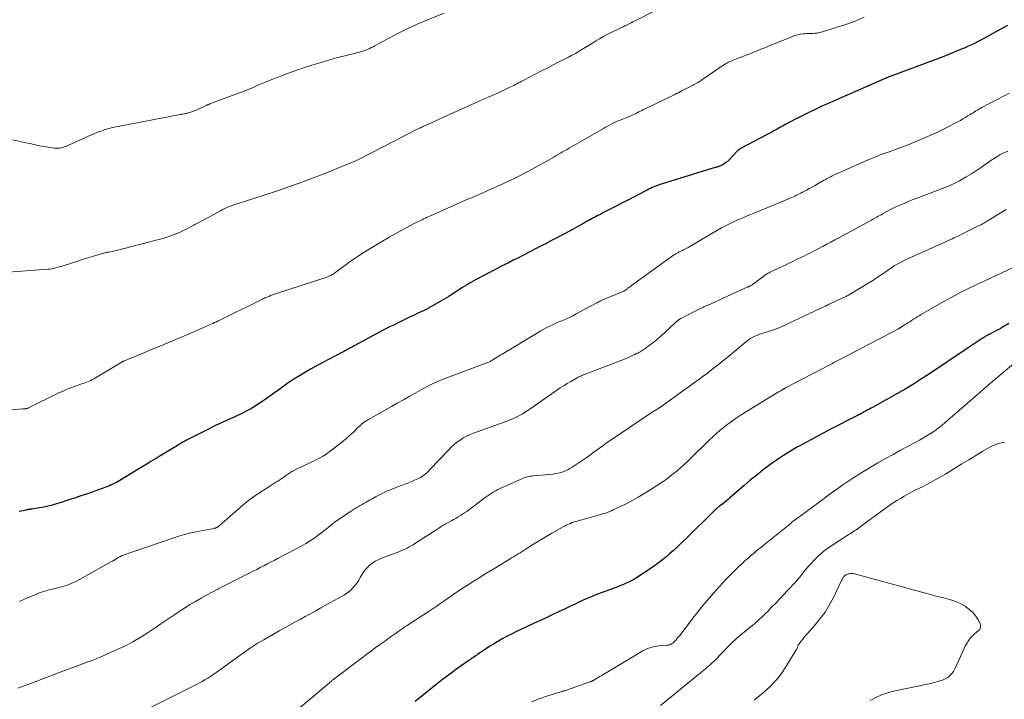
# Model space of a CAD drawing. Units: feet. Extents: x 2000000 to 2005000, y 515000 to 520005.
# Drawn here: x 2002520 to 2002729, y 515991 to 516135 of the extents above; entities that cross this region are included whole.
import ezdxf

# ---------------------------------------------------------------- set-up
doc = ezdxf.new("R2010")
doc.units = ezdxf.units.FT
doc.header["$LTSCALE"] = 100
doc.header["$MEASUREMENT"] = 0
doc.layers.add('CONTOUR INDEX', color=32, linetype='Continuous', lineweight=25)
doc.layers.add('CONTOUR INTERMEDIATE', color=40, linetype='Continuous', lineweight=15)

msp = doc.modelspace()

# ---------------------------------------------------------------- linework, layer by layer
at = {"layer": 'CONTOUR INDEX', "flags": 128}
for points, elevation in [([(2002730.11, 516133.95), (2002726.33, 516131.84), (2002725.68, 516131.49), (2002725.03, 516131.14), (2002724.38, 516130.79), (2002723.72, 516130.45), (2002723.06, 516130.13), (2002722.4, 516129.81), (2002721.72, 516129.5), (2002721.05, 516129.2), (2002720.08, 516128.79), (2002718.92, 516128.3), (2002717.75, 516127.82), (2002716.58, 516127.36), (2002715.4, 516126.91), (2002705.17, 516123.09), (2002705.15, 516123.08), (2002705.12, 516123.07), (2002705.1, 516123.07), (2002705.08, 516123.06), (2002705, 516123.03), (2002704.98, 516123.02), (2002704.96, 516123.02), (2002704.94, 516123.01), (2002704.92, 516123), (2002704.72, 516122.92), (2002704.6, 516122.87), (2002704.48, 516122.82), (2002704.35, 516122.77), (2002704.23, 516122.72), (2002695.98, 516119.11), (2002694.64, 516118.53), (2002693.31, 516117.94), (2002691.99, 516117.35), (2002690.66, 516116.76), (2002689.34, 516116.15), (2002688.02, 516115.53), (2002686.72, 516114.88), (2002685.43, 516114.21), (2002683.44, 516113.17), (2002682.87, 516112.87), (2002682.3, 516112.56), (2002681.73, 516112.24), (2002681.17, 516111.92), (2002680.61, 516111.6), (2002680.04, 516111.28), (2002679.47, 516110.98), (2002678.9, 516110.67), (2002673.63, 516107.93), (2002673.5, 516107.86), (2002673.37, 516107.78), (2002673.24, 516107.7), (2002673.12, 516107.61), (2002673, 516107.52), (2002672.89, 516107.42), (2002672.78, 516107.32), (2002672.67, 516107.21), (2002671.04, 516105.47), (2002670.77, 516105.21), (2002670.5, 516104.96), (2002670.2, 516104.74), (2002669.89, 516104.54), (2002669.58, 516104.35), (2002669.42, 516104.25), (2002669.25, 516104.17), (2002669.08, 516104.1), (2002668.91, 516104.03), (2002668.74, 516103.96), (2002668.56, 516103.9), (2002668.38, 516103.85), (2002668.21, 516103.79), (2002656.49, 516100.18), (2002656.1, 516100.05), (2002655.72, 516099.92), (2002655.34, 516099.78), (2002654.96, 516099.63), (2002654.59, 516099.48), (2002654.22, 516099.31), (2002653.85, 516099.14), (2002653.49, 516098.96), (2002646.51, 516095.35), (2002645.8, 516094.98), (2002645.09, 516094.61), (2002644.38, 516094.24), (2002643.67, 516093.87), (2002642.88, 516093.46), (2002642.56, 516093.3), (2002642.25, 516093.13), (2002641.94, 516092.96), (2002641.62, 516092.79), (2002641.51, 516092.73), (2002641.15, 516092.52), (2002640.78, 516092.32), (2002640.41, 516092.12), (2002640.04, 516091.91), (2002637.03, 516090.24), (2002635.82, 516089.58), (2002634.6, 516088.92), (2002633.37, 516088.28), (2002632.14, 516087.65), (2002632.11, 516087.64), (2002630.89, 516087.02), (2002629.68, 516086.4), (2002628.46, 516085.78), (2002627.24, 516085.16), (2002625.6, 516084.31), (2002625.21, 516084.11), (2002624.81, 516083.91), (2002624.42, 516083.7), (2002624.03, 516083.5), (2002623.64, 516083.29), (2002623.44, 516083.19), (2002623.24, 516083.1), (2002623.05, 516083), (2002622.85, 516082.91), (2002622.65, 516082.81), (2002622.45, 516082.72), (2002622.25, 516082.62), (2002622.06, 516082.52), (2002617.06, 516079.88), (2002616.08, 516079.34), (2002615.11, 516078.78), (2002614.16, 516078.19), (2002613.22, 516077.57), (2002612.29, 516076.95), (2002611.35, 516076.34), (2002610.39, 516075.76), (2002609.42, 516075.19), (2002607.06, 516073.85), (2002606.59, 516073.6), (2002606.12, 516073.35), (2002605.64, 516073.13), (2002605.15, 516072.91), (2002604.66, 516072.7), (2002604.17, 516072.48), (2002603.69, 516072.26), (2002603.2, 516072.03), (2002599.32, 516070.14), (2002598.64, 516069.81), (2002597.98, 516069.47), (2002597.31, 516069.13), (2002596.65, 516068.78), (2002595.99, 516068.42), (2002595.33, 516068.06), (2002594.67, 516067.71), (2002594.01, 516067.35), (2002591.28, 516065.86), (2002590.95, 516065.68), (2002590.62, 516065.5), (2002590.29, 516065.32), (2002589.96, 516065.14), (2002589.63, 516064.96), (2002589.3, 516064.78), (2002588.97, 516064.61), (2002588.64, 516064.43), (2002584.64, 516062.34), (2002583.38, 516061.67), (2002582.13, 516060.97), (2002580.9, 516060.25), (2002579.68, 516059.52), (2002578.44, 516058.76), (2002577.85, 516058.38), (2002577.26, 516057.99), (2002576.69, 516057.59), (2002576.12, 516057.17), (2002575.56, 516056.75), (2002574.99, 516056.33), (2002574.42, 516055.92), (2002573.84, 516055.52), (2002571.45, 516053.84), (2002570.76, 516053.37), (2002570.05, 516052.93), (2002569.33, 516052.51), (2002568.6, 516052.11), (2002567.86, 516051.73), (2002567.11, 516051.36), (2002566.35, 516051.01), (2002565.6, 516050.66), (2002564.93, 516050.37), (2002563.83, 516049.87), (2002562.74, 516049.37), (2002561.66, 516048.85), (2002560.58, 516048.32), (2002556.48, 516046.27), (2002556.08, 516046.06), (2002555.68, 516045.85), (2002555.29, 516045.63), (2002554.9, 516045.4), (2002554.51, 516045.16), (2002554.12, 516044.93), (2002553.73, 516044.69), (2002553.35, 516044.45), (2002552.7, 516044.05), (2002552, 516043.62), (2002551.28, 516043.18), (2002550.57, 516042.76), (2002549.85, 516042.34), (2002549.17, 516041.93), (2002548.1, 516041.31), (2002547.05, 516040.68), (2002545.99, 516040.05), (2002544.94, 516039.4), (2002541.48, 516037.27), (2002541.12, 516037.06), (2002540.76, 516036.86), (2002540.39, 516036.66), (2002540.02, 516036.47), (2002539.64, 516036.3), (2002539.26, 516036.13), (2002538.87, 516035.97), (2002538.48, 516035.83), (2002534.59, 516034.45), (2002533.21, 516033.97), (2002531.83, 516033.5), (2002530.44, 516033.04), (2002529.05, 516032.6), (2002528.02, 516032.27), (2002527.13, 516032.02), (2002526.24, 516031.78), (2002525.34, 516031.59), (2002524.43, 516031.42), (2002522.83, 516031.17), (2002522.72, 516031.15), (2002522.61, 516031.14), (2002522.5, 516031.12), (2002522.38, 516031.11), (2002522.27, 516031.1), (2002522.16, 516031.09), (2002522.06, 516031.08), (2002521.95, 516031.06), (2002521.85, 516031.04), (2002521.74, 516031.02), (2002521.64, 516031), (2002521.53, 516030.97), (2002520.93, 516030.83), (2002520.53, 516030.74), (2002520.12, 516030.65)], 920), ([(2002730.37, 516070.62), (2002729.18, 516069.91), (2002728.7, 516069.63), (2002728.22, 516069.36), (2002727.73, 516069.09), (2002727.24, 516068.83), (2002726.43, 516068.41), (2002726.34, 516068.37), (2002726.26, 516068.32), (2002726.17, 516068.28), (2002726.09, 516068.24), (2002726, 516068.2), (2002725.92, 516068.15), (2002725.84, 516068.11), (2002725.76, 516068.06), (2002725.46, 516067.89), (2002725.36, 516067.83), (2002725.26, 516067.77), (2002725.16, 516067.71), (2002725.06, 516067.65), (2002724.97, 516067.59), (2002724.87, 516067.53), (2002724.77, 516067.47), (2002724.67, 516067.4), (2002723.61, 516066.7), (2002722.98, 516066.28), (2002722.35, 516065.87), (2002721.72, 516065.45), (2002721.09, 516065.03), (2002713.52, 516059.94), (2002711.82, 516058.82), (2002710.09, 516057.74), (2002708.35, 516056.69), (2002706.58, 516055.68), (2002701.4, 516052.78), (2002701.07, 516052.6), (2002700.74, 516052.42), (2002700.41, 516052.24), (2002700.08, 516052.06), (2002699.9, 516051.96), (2002699.66, 516051.83), (2002699.42, 516051.7), (2002699.17, 516051.57), (2002698.93, 516051.43), (2002698.68, 516051.3), (2002698.44, 516051.17), (2002698.19, 516051.05), (2002697.95, 516050.92), (2002692.62, 516048.2), (2002690.9, 516047.31), (2002689.19, 516046.41), (2002687.49, 516045.49), (2002685.79, 516044.56), (2002685.49, 516044.39), (2002683.97, 516043.5), (2002682.48, 516042.57), (2002681.02, 516041.59), (2002679.59, 516040.57), (2002678.19, 516039.51), (2002676.8, 516038.42), (2002675.44, 516037.3), (2002674.1, 516036.16), (2002671.12, 516033.56), (2002670.74, 516033.24), (2002670.36, 516032.92), (2002669.96, 516032.61), (2002669.57, 516032.3), (2002669.08, 516031.94), (2002668.92, 516031.82), (2002668.77, 516031.69), (2002668.61, 516031.57), (2002668.45, 516031.44), (2002668.3, 516031.31), (2002668.15, 516031.18), (2002668, 516031.05), (2002667.85, 516030.91), (2002661.64, 516024.78), (2002660.82, 516023.98), (2002659.98, 516023.19), (2002659.14, 516022.41), (2002658.29, 516021.64), (2002657.41, 516020.89), (2002656.52, 516020.17), (2002655.6, 516019.49), (2002654.66, 516018.83), (2002651.84, 516016.92), (2002651.29, 516016.57), (2002650.72, 516016.23), (2002650.14, 516015.92), (2002649.55, 516015.63), (2002648.95, 516015.36), (2002648.34, 516015.1), (2002647.73, 516014.86), (2002647.11, 516014.62), (2002643.77, 516013.4), (2002642.96, 516013.09), (2002642.15, 516012.77), (2002641.35, 516012.43), (2002640.56, 516012.09), (2002639.77, 516011.73), (2002638.98, 516011.37), (2002638.2, 516011), (2002637.41, 516010.63), (2002636.09, 516010), (2002634.65, 516009.32), (2002633.21, 516008.63), (2002631.76, 516007.95), (2002630.32, 516007.28), (2002625.64, 516005.09), (2002624.7, 516004.63), (2002623.76, 516004.16), (2002622.84, 516003.66), (2002621.93, 516003.14), (2002621.62, 516002.96), (2002620.87, 516002.51), (2002620.13, 516002.05), (2002619.4, 516001.58), (2002618.67, 516001.09), (2002617.77, 516000.47), (2002617.5, 516000.28), (2002617.24, 516000.1), (2002616.97, 515999.92), (2002616.7, 515999.74), (2002616.43, 515999.55), (2002616.16, 515999.37), (2002615.89, 515999.18), (2002615.62, 515999), (2002613.09, 515997.21), (2002611.57, 515996.12), (2002610.06, 515995), (2002608.59, 515993.84)], 900), ([(2002608.59, 515993.84), (2002607.13, 515992.67), (2002604.23, 515990.28)], 900)]:
    msp.add_lwpolyline(points, dxfattribs=dict(at, elevation=elevation))
at = {"layer": 'CONTOUR INTERMEDIATE', "flags": 128}
for points, elevation in [([(2002699.61, 516135.67), (2002697.68, 516134.85), (2002695.71, 516134.12), (2002693.7, 516133.46), (2002690.51, 516132.51), (2002690.08, 516132.4), (2002689.65, 516132.32), (2002689.22, 516132.27), (2002688.78, 516132.25), (2002688.34, 516132.25), (2002687.9, 516132.23), (2002687.45, 516132.21), (2002687.01, 516132.17), (2002686.69, 516132.14), (2002686.1, 516132.06), (2002685.51, 516131.95), (2002684.93, 516131.78), (2002684.37, 516131.58), (2002679.31, 516129.51), (2002678.51, 516129.19), (2002677.7, 516128.87), (2002676.9, 516128.55), (2002676.1, 516128.24), (2002675.3, 516127.92), (2002674.49, 516127.61), (2002673.69, 516127.29), (2002672.89, 516126.97), (2002671.47, 516126.39), (2002671.13, 516126.25), (2002670.8, 516126.1), (2002670.48, 516125.93), (2002670.16, 516125.76), (2002669.85, 516125.57), (2002669.54, 516125.38), (2002669.23, 516125.18), (2002668.93, 516124.98), (2002665.16, 516122.35), (2002664.9, 516122.17), (2002664.64, 516122), (2002664.37, 516121.84), (2002664.09, 516121.68), (2002663.82, 516121.52), (2002663.54, 516121.37), (2002663.26, 516121.22), (2002662.98, 516121.08), (2002660.9, 516120.01), (2002660.53, 516119.82), (2002660.16, 516119.63), (2002659.78, 516119.45), (2002659.41, 516119.26), (2002659.28, 516119.2), (2002658.84, 516118.99), (2002658.4, 516118.78), (2002657.96, 516118.57), (2002657.52, 516118.35), (2002653.1, 516116.23), (2002652.94, 516116.15), (2002652.77, 516116.06), (2002652.61, 516115.98), (2002652.44, 516115.89), (2002652.28, 516115.8), (2002652.12, 516115.71), (2002651.95, 516115.63), (2002651.78, 516115.55), (2002651.15, 516115.24), (2002650.66, 516115.01), (2002650.16, 516114.79), (2002649.67, 516114.58), (2002649.17, 516114.37), (2002647.82, 516113.83), (2002647.35, 516113.64), (2002646.9, 516113.43), (2002646.44, 516113.22), (2002646, 516113), (2002645.55, 516112.77), (2002645.11, 516112.54), (2002644.67, 516112.3), (2002644.24, 516112.05), (2002637.43, 516108.15), (2002636.96, 516107.87), (2002636.49, 516107.6), (2002636.02, 516107.33), (2002635.55, 516107.05), (2002635.08, 516106.78), (2002634.61, 516106.5), (2002634.14, 516106.23), (2002633.67, 516105.97), (2002630.33, 516104.1), (2002628.17, 516102.93), (2002625.99, 516101.8), (2002623.79, 516100.73), (2002621.56, 516099.7), (2002616.52, 516097.46), (2002616.34, 516097.38), (2002616.17, 516097.31), (2002615.99, 516097.23), (2002615.81, 516097.16), (2002615.63, 516097.08), (2002615.45, 516097.01), (2002615.27, 516096.93), (2002615.09, 516096.85), (2002607.52, 516093.5), (2002607.15, 516093.34), (2002606.78, 516093.17), (2002606.42, 516093), (2002606.05, 516092.83), (2002605.69, 516092.66), (2002605.33, 516092.49), (2002604.97, 516092.31), (2002604.61, 516092.13), (2002604.02, 516091.83), (2002603.36, 516091.5), (2002602.71, 516091.16), (2002602.07, 516090.81), (2002601.42, 516090.45), (2002598.71, 516088.94), (2002597.27, 516088.12), (2002595.85, 516087.28), (2002594.44, 516086.41), (2002593.05, 516085.52), (2002590.54, 516083.87), (2002590.41, 516083.78), (2002590.29, 516083.69), (2002590.17, 516083.6), (2002590.05, 516083.5), (2002589.93, 516083.4), (2002589.81, 516083.31), (2002589.69, 516083.21), (2002589.57, 516083.12), (2002587.06, 516081.28), (2002586.69, 516081.04), (2002586.3, 516080.82), (2002585.9, 516080.64), (2002585.49, 516080.48), (2002574.75, 516076.98), (2002574.34, 516076.84), (2002573.92, 516076.69), (2002573.52, 516076.54), (2002573.11, 516076.38), (2002572.52, 516076.15), (2002572.41, 516076.1), (2002572.3, 516076.05), (2002572.2, 516076), (2002572.09, 516075.94), (2002571.99, 516075.89), (2002571.89, 516075.83), (2002571.78, 516075.78), (2002571.68, 516075.72), (2002569.54, 516074.67), (2002568.37, 516074.09), (2002567.2, 516073.52), (2002566.02, 516072.94), (2002564.85, 516072.37), (2002562.73, 516071.35), (2002562.36, 516071.17), (2002561.99, 516070.99), (2002561.62, 516070.82), (2002561.25, 516070.64), (2002560.87, 516070.47), (2002560.5, 516070.3), (2002560.12, 516070.13), (2002559.75, 516069.96), (2002557.84, 516069.13), (2002557.22, 516068.86), (2002556.6, 516068.59), (2002555.98, 516068.32), (2002555.35, 516068.05), (2002554.73, 516067.79), (2002554.11, 516067.52), (2002553.48, 516067.26), (2002552.86, 516067), (2002542.48, 516062.7), (2002542.42, 516062.67), (2002542.36, 516062.65), (2002542.3, 516062.62), (2002542.24, 516062.59), (2002542.18, 516062.56), (2002542.12, 516062.53), (2002542.06, 516062.5), (2002542, 516062.47), (2002541.42, 516062.12), (2002541.07, 516061.91), (2002540.72, 516061.7), (2002540.37, 516061.49), (2002540.02, 516061.28), (2002535.97, 516058.87), (2002535.64, 516058.68), (2002535.3, 516058.51), (2002534.96, 516058.36), (2002534.6, 516058.22), (2002534.25, 516058.08), (2002533.89, 516057.96), (2002533.53, 516057.83), (2002533.17, 516057.7), (2002532.08, 516057.32), (2002531.18, 516056.99), (2002530.29, 516056.64), (2002529.42, 516056.26), (2002528.55, 516055.85), (2002522.08, 516052.68), (2002522, 516052.65), (2002521.91, 516052.61), (2002521.83, 516052.58), (2002521.74, 516052.55), (2002521.65, 516052.53), (2002521.57, 516052.52), (2002521.48, 516052.51), (2002521.39, 516052.5), (2002521.33, 516052.5), (2002521.21, 516052.5), (2002521.09, 516052.5), (2002520.97, 516052.49), (2002520.85, 516052.48), (2002516.65, 516052.15)], 924), ([(2002655.46, 516137.21), (2002650.53, 516134.72), (2002650.45, 516134.69), (2002650.38, 516134.65), (2002650.31, 516134.61), (2002650.24, 516134.58), (2002650.16, 516134.54), (2002650.09, 516134.5), (2002650.02, 516134.47), (2002649.94, 516134.43), (2002649.24, 516134.07), (2002648.81, 516133.85), (2002648.39, 516133.64), (2002647.96, 516133.42), (2002647.53, 516133.21), (2002645.86, 516132.4), (2002645.04, 516131.98), (2002644.23, 516131.55), (2002643.42, 516131.11), (2002642.62, 516130.65), (2002642.44, 516130.54), (2002641.74, 516130.12), (2002641.05, 516129.7), (2002640.35, 516129.26), (2002639.66, 516128.83), (2002638.97, 516128.4), (2002638.27, 516127.98), (2002637.55, 516127.59), (2002636.83, 516127.21), (2002635.93, 516126.76), (2002634.75, 516126.17), (2002633.57, 516125.57), (2002632.4, 516124.96), (2002631.22, 516124.35), (2002627.2, 516122.25), (2002626.86, 516122.07), (2002626.53, 516121.9), (2002626.19, 516121.72), (2002625.86, 516121.54), (2002625.53, 516121.37), (2002625.19, 516121.19), (2002624.85, 516121.03), (2002624.51, 516120.86), (2002622.95, 516120.13), (2002622.33, 516119.85), (2002621.71, 516119.56), (2002621.09, 516119.28), (2002620.47, 516119), (2002619.85, 516118.73), (2002619.23, 516118.45), (2002618.61, 516118.17), (2002617.99, 516117.89), (2002610.28, 516114.44), (2002609.5, 516114.09), (2002608.73, 516113.74), (2002607.95, 516113.39), (2002607.18, 516113.04), (2002606.06, 516112.52), (2002605.85, 516112.43), (2002605.64, 516112.33), (2002605.42, 516112.23), (2002605.21, 516112.12), (2002604.26, 516111.66), (2002603.57, 516111.32), (2002602.88, 516110.98), (2002602.2, 516110.63), (2002601.52, 516110.28), (2002594.8, 516106.79), (2002594.25, 516106.5), (2002593.7, 516106.22), (2002593.15, 516105.94), (2002592.6, 516105.66), (2002592.04, 516105.39), (2002591.49, 516105.13), (2002590.92, 516104.88), (2002590.36, 516104.64), (2002587.81, 516103.58), (2002585.96, 516102.84), (2002584.1, 516102.11), (2002582.23, 516101.41), (2002580.36, 516100.72), (2002575.44, 516098.97), (2002575, 516098.82), (2002574.56, 516098.67), (2002574.12, 516098.51), (2002573.68, 516098.37), (2002573.24, 516098.22), (2002572.8, 516098.07), (2002572.36, 516097.93), (2002571.92, 516097.79), (2002566.63, 516096.13), (2002566.14, 516095.97), (2002565.66, 516095.8), (2002565.18, 516095.63), (2002564.7, 516095.44), (2002564.23, 516095.24), (2002563.76, 516095.03), (2002563.3, 516094.81), (2002562.85, 516094.57), (2002560.66, 516093.37), (2002559.86, 516092.94), (2002559.06, 516092.5), (2002558.25, 516092.06), (2002557.45, 516091.62), (2002557.21, 516091.48), (2002556.53, 516091.12), (2002555.84, 516090.76), (2002555.14, 516090.43), (2002554.44, 516090.1), (2002554.15, 516089.97), (2002553.59, 516089.72), (2002553.01, 516089.49), (2002552.44, 516089.27), (2002551.86, 516089.06), (2002551.27, 516088.87), (2002550.68, 516088.69), (2002550.08, 516088.52), (2002549.49, 516088.36), (2002540.78, 516086.12), (2002540.47, 516086.04), (2002540.15, 516085.97), (2002539.83, 516085.91), (2002539.51, 516085.85), (2002539.17, 516085.79), (2002539.02, 516085.77), (2002538.87, 516085.74), (2002538.72, 516085.71), (2002538.57, 516085.69), (2002538.42, 516085.65), (2002538.27, 516085.62), (2002538.12, 516085.58), (2002537.98, 516085.54), (2002536.36, 516085.06), (2002535.41, 516084.77), (2002534.46, 516084.48), (2002533.51, 516084.18), (2002532.57, 516083.88), (2002529.41, 516082.87), (2002529.01, 516082.75), (2002528.61, 516082.63), (2002528.21, 516082.52), (2002527.81, 516082.41), (2002527.41, 516082.31), (2002527, 516082.24), (2002526.59, 516082.18), (2002526.18, 516082.13), (2002516.91, 516081.42)], 928), ([(2002610.42, 516136.53), (2002606.7, 516135.03), (2002604.68, 516134.17), (2002602.68, 516133.27), (2002600.71, 516132.3), (2002598.77, 516131.29), (2002595.69, 516129.62), (2002595.29, 516129.41), (2002594.9, 516129.22), (2002594.5, 516129.03), (2002594.1, 516128.85), (2002593.69, 516128.68), (2002593.27, 516128.53), (2002592.85, 516128.4), (2002592.43, 516128.28), (2002588.71, 516127.35), (2002587.75, 516127.1), (2002586.8, 516126.84), (2002585.85, 516126.58), (2002584.9, 516126.3), (2002583.96, 516126.02), (2002583.01, 516125.73), (2002582.07, 516125.43), (2002581.14, 516125.12), (2002580.54, 516124.93), (2002579.31, 516124.51), (2002578.08, 516124.07), (2002576.86, 516123.62), (2002575.65, 516123.16), (2002573.41, 516122.28), (2002572.54, 516121.93), (2002571.67, 516121.58), (2002570.81, 516121.22), (2002569.95, 516120.85), (2002569.09, 516120.49), (2002568.23, 516120.14), (2002567.36, 516119.79), (2002566.48, 516119.46), (2002560.63, 516117.27), (2002560.51, 516117.23), (2002560.39, 516117.18), (2002560.28, 516117.13), (2002560.16, 516117.09), (2002560.05, 516117.03), (2002559.93, 516116.98), (2002559.82, 516116.93), (2002559.71, 516116.88), (2002558.63, 516116.34), (2002558.12, 516116.11), (2002557.61, 516115.89), (2002557.08, 516115.7), (2002556.55, 516115.52), (2002555.85, 516115.31), (2002555.66, 516115.26), (2002555.47, 516115.21), (2002555.28, 516115.17), (2002555.09, 516115.13), (2002554.9, 516115.1), (2002554.7, 516115.06), (2002554.51, 516115.03), (2002554.32, 516114.99), (2002539.99, 516112.23), (2002539.63, 516112.15), (2002539.27, 516112.06), (2002538.91, 516111.97), (2002538.55, 516111.86), (2002538.19, 516111.75), (2002537.66, 516111.57), (2002537.13, 516111.38), (2002536.61, 516111.17), (2002536.09, 516110.95), (2002530.33, 516108.37), (2002530, 516108.23), (2002529.67, 516108.11), (2002529.34, 516108.01), (2002529, 516107.92), (2002528.65, 516107.86), (2002528.31, 516107.83), (2002527.96, 516107.84), (2002527.62, 516107.87), (2002525.28, 516108.23), (2002524.84, 516108.3), (2002524.41, 516108.38), (2002523.98, 516108.46), (2002523.56, 516108.56), (2002523.13, 516108.66), (2002522.7, 516108.76), (2002522.28, 516108.86), (2002521.85, 516108.95), (2002518.67, 516109.66)], 932), ([(2002730.4, 516119.52), (2002729.39, 516118.99), (2002724.62, 516116.47), (2002724.3, 516116.3), (2002723.99, 516116.12), (2002723.68, 516115.95), (2002723.36, 516115.77), (2002723.05, 516115.59), (2002722.75, 516115.4), (2002722.44, 516115.21), (2002722.14, 516115.02), (2002721.68, 516114.73), (2002721.15, 516114.4), (2002720.61, 516114.08), (2002720.06, 516113.77), (2002719.51, 516113.47), (2002716.75, 516112.05), (2002714.8, 516111.08), (2002712.82, 516110.17), (2002710.82, 516109.32), (2002708.79, 516108.53), (2002705.53, 516107.32), (2002704.91, 516107.09), (2002704.29, 516106.86), (2002703.68, 516106.64), (2002703.06, 516106.41), (2002702.44, 516106.18), (2002701.83, 516105.94), (2002701.23, 516105.69), (2002700.62, 516105.43), (2002693.43, 516102.23), (2002693.12, 516102.09), (2002692.82, 516101.95), (2002692.51, 516101.8), (2002692.21, 516101.64), (2002691.91, 516101.48), (2002691.62, 516101.32), (2002691.32, 516101.15), (2002691.02, 516100.99), (2002689.66, 516100.22), (2002689.09, 516099.89), (2002688.51, 516099.57), (2002687.93, 516099.26), (2002687.36, 516098.94), (2002686.83, 516098.65), (2002686.51, 516098.48), (2002686.2, 516098.32), (2002685.88, 516098.15), (2002685.56, 516097.99), (2002685.24, 516097.84), (2002684.92, 516097.69), (2002684.59, 516097.55), (2002684.26, 516097.41), (2002676.27, 516094.08), (2002675.54, 516093.77), (2002674.8, 516093.46), (2002674.07, 516093.15), (2002673.34, 516092.84), (2002672.61, 516092.53), (2002671.89, 516092.2), (2002671.17, 516091.85), (2002670.46, 516091.5), (2002670.15, 516091.34), (2002669.3, 516090.9), (2002668.45, 516090.44), (2002667.6, 516089.97), (2002666.77, 516089.48), (2002662.22, 516086.79), (2002662.08, 516086.7), (2002661.93, 516086.62), (2002661.79, 516086.54), (2002661.65, 516086.46), (2002661.5, 516086.38), (2002661.36, 516086.3), (2002661.21, 516086.23), (2002661.06, 516086.15), (2002660.32, 516085.8), (2002660.17, 516085.72), (2002660.02, 516085.65), (2002659.87, 516085.56), (2002659.72, 516085.48), (2002659.57, 516085.39), (2002659.43, 516085.3), (2002659.29, 516085.21), (2002659.15, 516085.11), (2002649.41, 516078.08), (2002649.32, 516078), (2002649.22, 516077.93), (2002649.12, 516077.86), (2002649.03, 516077.79), (2002648.93, 516077.71), (2002648.88, 516077.67), (2002648.84, 516077.64), (2002648.79, 516077.61), (2002648.74, 516077.58), (2002648.69, 516077.55), (2002648.65, 516077.52), (2002648.59, 516077.5), (2002648.54, 516077.48), (2002644.59, 516075.85), (2002644.32, 516075.74), (2002644.07, 516075.63), (2002643.81, 516075.5), (2002643.56, 516075.37), (2002643.31, 516075.24), (2002643.06, 516075.11), (2002642.81, 516074.97), (2002642.56, 516074.84), (2002638.47, 516072.63), (2002637.76, 516072.26), (2002637.05, 516071.91), (2002636.32, 516071.58), (2002635.58, 516071.27), (2002635.41, 516071.2), (2002634.76, 516070.93), (2002634.11, 516070.65), (2002633.47, 516070.36), (2002632.83, 516070.06), (2002632.2, 516069.74), (2002631.57, 516069.42), (2002630.95, 516069.07), (2002630.34, 516068.71), (2002622.72, 516064.1), (2002622.59, 516064.02), (2002622.46, 516063.94), (2002622.32, 516063.86), (2002622.19, 516063.79), (2002622.06, 516063.71), (2002621.93, 516063.63), (2002621.8, 516063.55), (2002621.67, 516063.47), (2002620.82, 516062.93), (2002620.66, 516062.83), (2002620.5, 516062.74), (2002620.33, 516062.65), (2002620.16, 516062.56), (2002619.99, 516062.48), (2002619.82, 516062.41), (2002619.64, 516062.33), (2002619.46, 516062.26), (2002610.18, 516058.76), (2002609.6, 516058.54), (2002609.03, 516058.3), (2002608.47, 516058.05), (2002607.91, 516057.78), (2002607.35, 516057.5), (2002606.8, 516057.22), (2002606.26, 516056.93), (2002605.72, 516056.63), (2002604.26, 516055.8), (2002602.99, 516055.08), (2002601.72, 516054.37), (2002600.44, 516053.65), (2002599.17, 516052.94), (2002594.3, 516050.2), (2002593.99, 516050.02), (2002593.7, 516049.83), (2002593.41, 516049.63), (2002593.13, 516049.42), (2002592.86, 516049.2), (2002592.59, 516048.97), (2002592.33, 516048.73), (2002592.07, 516048.49), (2002591.03, 516047.48), (2002590.24, 516046.74), (2002589.43, 516046.02), (2002588.6, 516045.33), (2002587.75, 516044.67), (2002586.15, 516043.45), (2002585.41, 516042.93), (2002584.66, 516042.44), (2002583.87, 516042), (2002583.07, 516041.59), (2002582.25, 516041.21), (2002581.43, 516040.82), (2002580.62, 516040.43), (2002579.8, 516040.04), (2002579.39, 516039.85), (2002578.71, 516039.5), (2002578.04, 516039.13), (2002577.39, 516038.72), (2002576.76, 516038.3), (2002576.33, 516037.99), (2002575.92, 516037.7), (2002575.51, 516037.42), (2002575.09, 516037.14), (2002574.66, 516036.87), (2002574.23, 516036.6), (2002573.81, 516036.34), (2002573.38, 516036.07), (2002572.96, 516035.8), (2002571.46, 516034.86), (2002570.31, 516034.1), (2002569.19, 516033.3), (2002568.1, 516032.44), (2002567.05, 516031.55), (2002562.69, 516027.7), (2002562.62, 516027.64), (2002562.54, 516027.58), (2002562.46, 516027.51), (2002562.39, 516027.46), (2002562.36, 516027.43), (2002562.29, 516027.39), (2002562.22, 516027.34), (2002562.15, 516027.3), (2002562.08, 516027.27), (2002562.05, 516027.25), (2002561.99, 516027.22), (2002561.93, 516027.2), (2002561.87, 516027.18), (2002561.81, 516027.16), (2002561.74, 516027.14), (2002561.68, 516027.12), (2002561.61, 516027.11), (2002561.55, 516027.09), (2002558.43, 516026.52), (2002557.37, 516026.3), (2002556.31, 516026.06), (2002555.25, 516025.78), (2002554.21, 516025.47), (2002553.17, 516025.14), (2002552.13, 516024.81), (2002551.1, 516024.46), (2002550.07, 516024.1), (2002542.01, 516021.29), (2002541.95, 516021.27), (2002541.88, 516021.24), (2002541.82, 516021.22), (2002541.76, 516021.19), (2002541.69, 516021.16), (2002541.63, 516021.13), (2002541.57, 516021.1), (2002541.51, 516021.06), (2002540.95, 516020.74), (2002540.61, 516020.54), (2002540.27, 516020.35), (2002539.93, 516020.15), (2002539.59, 516019.96), (2002533.08, 516016.29), (2002532.12, 516015.79), (2002531.14, 516015.35), (2002530.13, 516014.98), (2002529.09, 516014.66), (2002527.97, 516014.37), (2002527.48, 516014.24), (2002526.99, 516014.12), (2002526.5, 516014), (2002526.01, 516013.89), (2002525.52, 516013.76), (2002525.04, 516013.62), (2002524.56, 516013.45), (2002524.09, 516013.27), (2002522.58, 516012.62), (2002521.36, 516012.08), (2002520.15, 516011.54)], 916), ([(2002730.17, 516107.22), (2002729.33, 516106.84), (2002728.48, 516106.41), (2002727.66, 516105.96), (2002726.87, 516105.46), (2002726.09, 516104.93), (2002725.56, 516104.55), (2002724.53, 516103.82), (2002723.48, 516103.12), (2002722.41, 516102.44), (2002721.33, 516101.78), (2002721.08, 516101.62), (2002719.85, 516100.94), (2002718.61, 516100.3), (2002717.33, 516099.73), (2002716.04, 516099.21), (2002711.96, 516097.68), (2002710.89, 516097.27), (2002709.83, 516096.85), (2002708.78, 516096.42), (2002707.74, 516095.97), (2002707.08, 516095.68), (2002706.37, 516095.36), (2002705.67, 516095.03), (2002704.97, 516094.67), (2002704.29, 516094.31), (2002703.51, 516093.88), (2002703.22, 516093.72), (2002702.93, 516093.55), (2002702.63, 516093.39), (2002702.34, 516093.23), (2002702.05, 516093.06), (2002701.75, 516092.9), (2002701.46, 516092.74), (2002701.17, 516092.58), (2002694.26, 516088.81), (2002693.4, 516088.35), (2002692.55, 516087.9), (2002691.69, 516087.44), (2002690.84, 516086.99), (2002690.64, 516086.89), (2002689.88, 516086.5), (2002689.11, 516086.1), (2002688.35, 516085.71), (2002687.58, 516085.32), (2002686.81, 516084.94), (2002686.04, 516084.56), (2002685.27, 516084.18), (2002684.49, 516083.81), (2002679.77, 516081.57), (2002679.59, 516081.48), (2002679.41, 516081.39), (2002679.23, 516081.3), (2002679.06, 516081.2), (2002678.88, 516081.1), (2002678.72, 516080.99), (2002678.55, 516080.87), (2002678.39, 516080.76), (2002676.13, 516079.05), (2002675.98, 516078.95), (2002675.84, 516078.85), (2002675.69, 516078.76), (2002675.53, 516078.67), (2002675.36, 516078.57), (2002675.29, 516078.53), (2002675.22, 516078.5), (2002675.15, 516078.46), (2002675.08, 516078.43), (2002675.01, 516078.4), (2002674.94, 516078.37), (2002674.87, 516078.34), (2002674.8, 516078.31), (2002671.52, 516076.84), (2002670.44, 516076.35), (2002669.37, 516075.87), (2002668.3, 516075.38), (2002667.23, 516074.89), (2002665.59, 516074.14), (2002665.34, 516074.02), (2002665.09, 516073.9), (2002664.85, 516073.78), (2002664.6, 516073.66), (2002660.67, 516071.7), (2002660.61, 516071.67), (2002660.55, 516071.63), (2002660.49, 516071.59), (2002660.43, 516071.55), (2002660.37, 516071.51), (2002660.32, 516071.47), (2002660.26, 516071.42), (2002660.21, 516071.37), (2002656.57, 516068.04), (2002655.96, 516067.49), (2002655.33, 516066.97), (2002654.68, 516066.46), (2002654.02, 516065.97), (2002653.12, 516065.33), (2002652.9, 516065.18), (2002652.68, 516065.03), (2002652.45, 516064.88), (2002652.23, 516064.74), (2002652, 516064.6), (2002651.76, 516064.47), (2002651.53, 516064.34), (2002651.29, 516064.21), (2002650.89, 516064.01), (2002650.44, 516063.79), (2002649.99, 516063.57), (2002649.54, 516063.38), (2002649.08, 516063.19), (2002639.98, 516059.67), (2002639.79, 516059.6), (2002639.6, 516059.52), (2002639.41, 516059.44), (2002639.22, 516059.37), (2002639.03, 516059.28), (2002638.84, 516059.2), (2002638.66, 516059.1), (2002638.48, 516059), (2002637.3, 516058.32), (2002636.54, 516057.86), (2002635.79, 516057.39), (2002635.04, 516056.91), (2002634.31, 516056.41), (2002628.62, 516052.44), (2002627.84, 516051.93), (2002627.05, 516051.45), (2002626.23, 516051.01), (2002625.39, 516050.59), (2002624.54, 516050.21), (2002623.68, 516049.85), (2002622.81, 516049.51), (2002621.94, 516049.19), (2002616.65, 516047.33), (2002615.9, 516047.03), (2002615.16, 516046.69), (2002614.45, 516046.29), (2002613.76, 516045.85), (2002613.11, 516045.37), (2002612.48, 516044.86), (2002611.88, 516044.31), (2002611.3, 516043.73), (2002607.38, 516039.56), (2002607.07, 516039.25), (2002606.75, 516038.95), (2002606.42, 516038.66), (2002606.08, 516038.38), (2002605.72, 516038.13), (2002605.35, 516037.9), (2002604.96, 516037.7), (2002604.56, 516037.51), (2002602.65, 516036.71), (2002602.01, 516036.45), (2002601.36, 516036.2), (2002600.71, 516035.96), (2002600.06, 516035.73), (2002599.41, 516035.49), (2002598.77, 516035.23), (2002598.14, 516034.96), (2002597.52, 516034.66), (2002597.33, 516034.57), (2002596.62, 516034.21), (2002595.92, 516033.84), (2002595.22, 516033.45), (2002594.53, 516033.06), (2002593.85, 516032.66), (2002593.42, 516032.41), (2002592.99, 516032.16), (2002592.55, 516031.91), (2002592.12, 516031.66), (2002591.68, 516031.42), (2002591.25, 516031.16), (2002590.83, 516030.89), (2002590.41, 516030.62), (2002587.52, 516028.67), (2002587.05, 516028.34), (2002586.59, 516028), (2002586.15, 516027.64), (2002585.72, 516027.27), (2002585.29, 516026.89), (2002584.85, 516026.53), (2002584.4, 516026.18), (2002583.94, 516025.84), (2002582.97, 516025.14), (2002582, 516024.48), (2002581.02, 516023.85), (2002580.01, 516023.27), (2002578.98, 516022.71), (2002575, 516020.67), (2002574.26, 516020.29), (2002573.52, 516019.91), (2002572.78, 516019.53), (2002572.05, 516019.14), (2002571.31, 516018.76), (2002570.57, 516018.38), (2002569.83, 516018.01), (2002569.08, 516017.63), (2002567.43, 516016.81), (2002566.17, 516016.18), (2002564.91, 516015.54), (2002563.66, 516014.9), (2002562.41, 516014.25), (2002562.31, 516014.2), (2002561.11, 516013.56), (2002559.92, 516012.91), (2002558.74, 516012.25), (2002557.56, 516011.57), (2002556.39, 516010.88), (2002555.24, 516010.16), (2002554.1, 516009.42), (2002552.97, 516008.66), (2002552.73, 516008.5), (2002551.48, 516007.64), (2002550.23, 516006.8), (2002548.98, 516005.95), (2002547.73, 516005.12), (2002547.28, 516004.82), (2002545.78, 516003.87), (2002544.24, 516002.97), (2002542.67, 516002.16), (2002541.07, 516001.39), (2002537.79, 515999.92), (2002537.14, 515999.64), (2002536.48, 515999.37), (2002535.82, 515999.11), (2002535.15, 515998.87), (2002534.48, 515998.63), (2002533.81, 515998.38), (2002533.14, 515998.14), (2002532.47, 515997.89), (2002530.48, 515997.15), (2002528.82, 515996.53), (2002527.16, 515995.91), (2002525.51, 515995.28), (2002523.85, 515994.65), (2002520.83, 515993.5), (2002520.37, 515993.32), (2002519.9, 515993.15)], 912), ([(2002729.79, 516094.85), (2002725.97, 516092.49), (2002725.74, 516092.35), (2002725.5, 516092.21), (2002725.26, 516092.07), (2002725.02, 516091.93), (2002724.79, 516091.79), (2002724.54, 516091.66), (2002724.3, 516091.53), (2002724.06, 516091.4), (2002721.66, 516090.2), (2002721.24, 516089.99), (2002720.83, 516089.78), (2002720.41, 516089.58), (2002719.98, 516089.39), (2002719.56, 516089.19), (2002719.14, 516089), (2002718.71, 516088.8), (2002718.29, 516088.61), (2002709.04, 516084.45), (2002708.42, 516084.16), (2002707.81, 516083.85), (2002707.2, 516083.53), (2002706.61, 516083.19), (2002706.03, 516082.83), (2002705.45, 516082.46), (2002704.88, 516082.08), (2002704.31, 516081.69), (2002703.86, 516081.37), (2002703.06, 516080.82), (2002702.26, 516080.28), (2002701.44, 516079.77), (2002700.62, 516079.26), (2002696.28, 516076.66), (2002696.11, 516076.56), (2002695.95, 516076.47), (2002695.79, 516076.38), (2002695.62, 516076.3), (2002695.46, 516076.21), (2002695.29, 516076.13), (2002695.12, 516076.05), (2002694.95, 516075.97), (2002692.06, 516074.62), (2002691.95, 516074.57), (2002691.84, 516074.52), (2002691.73, 516074.47), (2002691.62, 516074.41), (2002691.42, 516074.32), (2002691.33, 516074.28), (2002683.36, 516070.51), (2002682.37, 516070.06), (2002681.36, 516069.65), (2002680.34, 516069.27), (2002679.3, 516068.93), (2002678.1, 516068.56), (2002677.66, 516068.42), (2002677.23, 516068.26), (2002676.8, 516068.09), (2002676.37, 516067.9), (2002675.96, 516067.69), (2002675.56, 516067.47), (2002675.17, 516067.21), (2002674.8, 516066.93), (2002670.77, 516063.63), (2002669.88, 516062.91), (2002669, 516062.2), (2002668.11, 516061.49), (2002667.22, 516060.78), (2002666.33, 516060.09), (2002665.42, 516059.4), (2002664.51, 516058.72), (2002663.59, 516058.05), (2002656.44, 516052.92), (2002656.38, 516052.88), (2002656.33, 516052.84), (2002656.27, 516052.8), (2002656.21, 516052.77), (2002656.16, 516052.73), (2002656.1, 516052.69), (2002656.04, 516052.66), (2002655.99, 516052.62), (2002655.66, 516052.43), (2002655.45, 516052.3), (2002655.23, 516052.16), (2002655.02, 516052.02), (2002654.8, 516051.88), (2002646.27, 516046.16), (2002645.54, 516045.67), (2002644.82, 516045.16), (2002644.11, 516044.65), (2002643.4, 516044.13), (2002642.7, 516043.61), (2002641.99, 516043.1), (2002641.27, 516042.59), (2002640.55, 516042.09), (2002637.58, 516040.06), (2002637.11, 516039.77), (2002636.64, 516039.51), (2002636.14, 516039.29), (2002635.64, 516039.09), (2002635.11, 516038.94), (2002634.59, 516038.8), (2002634.05, 516038.71), (2002633.51, 516038.63), (2002629.39, 516038.22), (2002629.07, 516038.18), (2002628.75, 516038.14), (2002628.44, 516038.08), (2002628.12, 516038.02), (2002627.81, 516037.95), (2002627.5, 516037.86), (2002627.2, 516037.75), (2002626.91, 516037.63), (2002622.58, 516035.71), (2002622.12, 516035.5), (2002621.66, 516035.27), (2002621.22, 516035.02), (2002620.78, 516034.76), (2002620.36, 516034.49), (2002619.93, 516034.2), (2002619.52, 516033.91), (2002619.11, 516033.61), (2002615.19, 516030.7), (2002614.74, 516030.39), (2002614.29, 516030.08), (2002613.83, 516029.79), (2002613.36, 516029.51), (2002613.27, 516029.45), (2002612.84, 516029.21), (2002612.41, 516028.97), (2002611.99, 516028.74), (2002611.55, 516028.5), (2002611.12, 516028.27), (2002610.7, 516028.03), (2002610.28, 516027.78), (2002609.86, 516027.52), (2002609.29, 516027.16), (2002608.59, 516026.71), (2002607.89, 516026.26), (2002607.19, 516025.81), (2002606.49, 516025.36), (2002604.18, 516023.86), (2002603.78, 516023.61), (2002603.36, 516023.36), (2002602.94, 516023.13), (2002602.52, 516022.91), (2002602.09, 516022.69), (2002601.66, 516022.49), (2002601.21, 516022.3), (2002600.77, 516022.13), (2002597.08, 516020.73), (2002596.4, 516020.43), (2002595.76, 516020.09), (2002595.15, 516019.69), (2002594.56, 516019.24), (2002594.03, 516018.73), (2002593.54, 516018.19), (2002593.12, 516017.59), (2002592.74, 516016.97), (2002592.56, 516016.63), (2002592.23, 516016.07), (2002591.88, 516015.53), (2002591.5, 516015.01), (2002591.09, 516014.51), (2002590.63, 516014.06), (2002590.15, 516013.63), (2002589.64, 516013.25), (2002589.09, 516012.91), (2002584.21, 516010.17), (2002583.11, 516009.55), (2002582, 516008.94), (2002580.89, 516008.34), (2002579.78, 516007.74), (2002578.67, 516007.14), (2002577.56, 516006.53), (2002576.45, 516005.92), (2002575.35, 516005.3), (2002572.06, 516003.42), (2002571.41, 516003.04), (2002570.76, 516002.66), (2002570.12, 516002.26), (2002569.48, 516001.85), (2002569.23, 516001.69), (2002568.73, 516001.35), (2002568.23, 516001.02), (2002567.73, 516000.67), (2002567.24, 516000.32), (2002562.64, 515996.96), (2002562.29, 515996.71), (2002561.94, 515996.46), (2002561.59, 515996.21), (2002561.24, 515995.96), (2002560.89, 515995.72), (2002560.53, 515995.49), (2002560.16, 515995.26), (2002559.79, 515995.04), (2002559.49, 515994.87), (2002558.97, 515994.58), (2002558.44, 515994.29), (2002557.91, 515994.01), (2002557.37, 515993.73), (2002544.89, 515987.46)], 908), ([(2002735.8, 516084.62), (2002725.24, 516079.67), (2002724.68, 516079.41), (2002724.13, 516079.15), (2002723.58, 516078.89), (2002723.02, 516078.63), (2002722.47, 516078.37), (2002721.92, 516078.11), (2002721.38, 516077.84), (2002720.83, 516077.56), (2002720.07, 516077.17), (2002719.15, 516076.69), (2002718.23, 516076.2), (2002717.32, 516075.7), (2002716.42, 516075.19), (2002711.75, 516072.5), (2002711.34, 516072.26), (2002710.92, 516072.01), (2002710.51, 516071.76), (2002710.11, 516071.5), (2002709.7, 516071.25), (2002709.3, 516070.99), (2002708.89, 516070.73), (2002708.49, 516070.47), (2002707.57, 516069.88), (2002707.49, 516069.83), (2002707.41, 516069.78), (2002707.33, 516069.73), (2002707.25, 516069.69), (2002707.17, 516069.64), (2002707.09, 516069.59), (2002707.01, 516069.55), (2002706.93, 516069.51), (2002694.63, 516063.05), (2002694.34, 516062.9), (2002694.05, 516062.75), (2002693.76, 516062.6), (2002693.48, 516062.45), (2002693.19, 516062.3), (2002692.9, 516062.14), (2002692.61, 516061.99), (2002692.33, 516061.84), (2002682.93, 516056.91), (2002682.87, 516056.88), (2002682.81, 516056.85), (2002682.74, 516056.81), (2002682.68, 516056.78), (2002682.62, 516056.75), (2002682.56, 516056.71), (2002682.5, 516056.68), (2002682.44, 516056.64), (2002682.11, 516056.45), (2002681.89, 516056.32), (2002681.67, 516056.19), (2002681.45, 516056.06), (2002681.23, 516055.92), (2002674.6, 516051.91), (2002673.52, 516051.23), (2002672.46, 516050.53), (2002671.42, 516049.79), (2002670.39, 516049.02), (2002669.4, 516048.22), (2002668.42, 516047.4), (2002667.47, 516046.54), (2002666.54, 516045.66), (2002662.86, 516042.06), (2002662.14, 516041.36), (2002661.4, 516040.68), (2002660.66, 516040.01), (2002659.9, 516039.34), (2002659.13, 516038.71), (2002658.34, 516038.09), (2002657.53, 516037.5), (2002656.7, 516036.93), (2002654.5, 516035.47), (2002653.06, 516034.56), (2002651.61, 516033.69), (2002650.11, 516032.88), (2002648.6, 516032.1), (2002646.33, 516031), (2002645.93, 516030.82), (2002645.52, 516030.64), (2002645.11, 516030.49), (2002644.69, 516030.34), (2002644.27, 516030.21), (2002643.85, 516030.08), (2002643.42, 516029.95), (2002643, 516029.83), (2002638.83, 516028.69), (2002638.42, 516028.57), (2002638.02, 516028.44), (2002637.62, 516028.3), (2002637.22, 516028.14), (2002636.83, 516027.97), (2002636.45, 516027.8), (2002636.07, 516027.6), (2002635.7, 516027.4), (2002633.3, 516026.03), (2002632.23, 516025.41), (2002631.16, 516024.79), (2002630.1, 516024.15), (2002629.04, 516023.5), (2002627.78, 516022.71), (2002627.36, 516022.45), (2002626.94, 516022.19), (2002626.52, 516021.92), (2002626.1, 516021.66), (2002625.68, 516021.39), (2002625.26, 516021.13), (2002624.84, 516020.87), (2002624.41, 516020.61), (2002621.28, 516018.7), (2002620.09, 516017.98), (2002618.91, 516017.25), (2002617.73, 516016.52), (2002616.55, 516015.78), (2002615.32, 516015.01), (2002614.76, 516014.65), (2002614.2, 516014.29), (2002613.65, 516013.92), (2002613.1, 516013.55), (2002612.55, 516013.17), (2002612, 516012.79), (2002611.45, 516012.42), (2002610.91, 516012.04), (2002610.33, 516011.64), (2002609.5, 516011.06), (2002608.66, 516010.49), (2002607.81, 516009.93), (2002606.97, 516009.37), (2002602.62, 516006.54), (2002602.36, 516006.37), (2002602.1, 516006.2), (2002601.84, 516006.02), (2002601.58, 516005.84), (2002601.33, 516005.66), (2002601.07, 516005.48), (2002600.82, 516005.3), (2002600.57, 516005.11), (2002600.52, 516005.08), (2002600.25, 516004.89), (2002599.97, 516004.69), (2002599.7, 516004.49), (2002599.42, 516004.3), (2002599.21, 516004.16), (2002598.83, 516003.89), (2002598.45, 516003.62), (2002598.07, 516003.35), (2002597.69, 516003.08), (2002596.65, 516002.32), (2002595.75, 516001.67), (2002594.85, 516001.01), (2002593.96, 516000.34), (2002593.07, 515999.68), (2002587.34, 515995.36), (2002587.22, 515995.28), (2002587.11, 515995.19), (2002586.99, 515995.1), (2002586.88, 515995.01), (2002586.76, 515994.92), (2002586.65, 515994.82), (2002586.54, 515994.73), (2002586.43, 515994.64), (2002579.43, 515988.76)], 904), ([(2002731.84, 516062.43), (2002725.15, 516056.78), (2002724.97, 516056.62), (2002724.78, 516056.46), (2002724.59, 516056.3), (2002724.41, 516056.14), (2002724.22, 516055.98), (2002724.04, 516055.81), (2002723.86, 516055.65), (2002723.67, 516055.49), (2002716.84, 516049.57), (2002716.11, 516048.96), (2002715.37, 516048.38), (2002714.61, 516047.82), (2002713.83, 516047.29), (2002713.04, 516046.78), (2002712.23, 516046.29), (2002711.41, 516045.83), (2002710.58, 516045.38), (2002709, 516044.55), (2002707.37, 516043.68), (2002705.76, 516042.8), (2002704.16, 516041.9), (2002702.56, 516040.98), (2002699.48, 516039.16), (2002698.35, 516038.48), (2002697.24, 516037.78), (2002696.15, 516037.06), (2002695.07, 516036.31), (2002694, 516035.55), (2002692.93, 516034.78), (2002691.87, 516034.01), (2002690.81, 516033.23), (2002686.28, 516029.88), (2002685.95, 516029.63), (2002685.61, 516029.38), (2002685.28, 516029.13), (2002684.95, 516028.88), (2002684.85, 516028.8), (2002684.57, 516028.59), (2002684.29, 516028.37), (2002684.02, 516028.15), (2002683.74, 516027.93), (2002679.14, 516024.21), (2002678.8, 516023.94), (2002678.46, 516023.66), (2002678.12, 516023.39), (2002677.78, 516023.12), (2002677.44, 516022.85), (2002677.11, 516022.58), (2002676.77, 516022.31), (2002676.44, 516022.03), (2002676.03, 516021.69), (2002675.49, 516021.23), (2002674.96, 516020.77), (2002674.44, 516020.3), (2002673.92, 516019.83), (2002673.47, 516019.4), (2002672.79, 516018.76), (2002672.12, 516018.11), (2002671.45, 516017.45), (2002670.8, 516016.79), (2002670.15, 516016.12), (2002669.51, 516015.44), (2002668.88, 516014.75), (2002668.26, 516014.05), (2002666.68, 516012.24), (2002665.86, 516011.29), (2002665.06, 516010.32), (2002664.27, 516009.35), (2002663.5, 516008.36), (2002660.43, 516004.34), (2002660.18, 516004.03), (2002659.93, 516003.73), (2002659.67, 516003.43), (2002659.4, 516003.14), (2002659.06, 516002.8), (2002658.95, 516002.69), (2002658.83, 516002.6), (2002658.7, 516002.52), (2002658.56, 516002.44), (2002658.53, 516002.43), (2002658.37, 516002.37), (2002658.2, 516002.32), (2002658.03, 516002.28), (2002657.86, 516002.26), (2002656.06, 516002.1), (2002655.56, 516002.04), (2002655.06, 516001.96), (2002654.57, 516001.84), (2002654.09, 516001.7), (2002653.61, 516001.53), (2002653.15, 516001.33), (2002652.69, 516001.11), (2002652.25, 516000.86), (2002643.72, 515995.77), (2002643.43, 515995.59), (2002643.14, 515995.42), (2002642.85, 515995.25), (2002642.56, 515995.08), (2002642.19, 515994.85), (2002642.09, 515994.79), (2002641.98, 515994.74), (2002641.88, 515994.68), (2002641.77, 515994.63), (2002641.67, 515994.58), (2002641.56, 515994.54), (2002641.45, 515994.49), (2002641.34, 515994.45), (2002636.17, 515992.66), (2002636.08, 515992.63), (2002635.99, 515992.6), (2002635.89, 515992.57), (2002635.8, 515992.54), (2002635.7, 515992.52), (2002635.61, 515992.49), (2002635.52, 515992.46), (2002635.42, 515992.43), (2002632.24, 515991.41), (2002630.57, 515990.85), (2002628.92, 515990.24)], 896), ([(2002729.43, 516045.41), (2002728.09, 516045.1), (2002726.78, 516044.57), (2002726.34, 516044.32), (2002724.83, 516043.45), (2002723.33, 516042.57), (2002721.84, 516041.67), (2002720.36, 516040.76), (2002718.45, 516039.57), (2002716.89, 516038.63), (2002715.33, 516037.72), (2002713.73, 516036.85), (2002712.13, 516036.01), (2002710.49, 516035.17), (2002709.69, 516034.76), (2002708.9, 516034.34), (2002708.12, 516033.91), (2002707.34, 516033.46), (2002706.57, 516033), (2002705.81, 516032.53), (2002705.07, 516032.03), (2002704.34, 516031.51), (2002698.79, 516027.41), (2002698.51, 516027.21), (2002698.22, 516027), (2002697.92, 516026.8), (2002697.63, 516026.61), (2002697.33, 516026.41), (2002697.03, 516026.22), (2002696.73, 516026.02), (2002696.44, 516025.83), (2002692.33, 516023.15), (2002691.42, 516022.51), (2002690.55, 516021.82), (2002689.73, 516021.07), (2002688.95, 516020.27), (2002688.31, 516019.58), (2002687.88, 516019.09), (2002687.45, 516018.6), (2002687.04, 516018.1), (2002686.63, 516017.59), (2002686.22, 516017.08), (2002685.8, 516016.58), (2002685.38, 516016.09), (2002684.94, 516015.6), (2002683.36, 516013.88), (2002682.52, 516012.98), (2002681.68, 516012.08), (2002680.83, 516011.19), (2002679.97, 516010.31), (2002679.14, 516009.45), (2002678.69, 516009), (2002678.24, 516008.56), (2002677.78, 516008.13), (2002677.32, 516007.71), (2002676.85, 516007.29), (2002676.37, 516006.88), (2002675.89, 516006.47), (2002675.41, 516006.07), (2002672.52, 516003.67), (2002672.13, 516003.33), (2002671.75, 516002.99), (2002671.38, 516002.63), (2002671.01, 516002.27), (2002670.65, 516001.9), (2002670.29, 516001.53), (2002669.93, 516001.16), (2002669.57, 516000.79), (2002667.66, 515998.83), (2002667.33, 515998.5), (2002666.99, 515998.18), (2002666.63, 515997.87), (2002666.28, 515997.56), (2002665.91, 515997.27), (2002665.55, 515996.97), (2002665.18, 515996.67), (2002664.82, 515996.38), (2002656.34, 515989.45)], 892), ([(2002700.92, 515990.53), (2002702.09, 515991.18), (2002703.3, 515991.74), (2002704.56, 515992.17), (2002705.86, 515992.51), (2002713.1, 515993.99), (2002713.82, 515994.15), (2002714.54, 515994.33), (2002715.24, 515994.54), (2002715.95, 515994.76), (2002716.43, 515994.92), (2002716.87, 515995.11), (2002717.28, 515995.33), (2002717.65, 515995.62), (2002718, 515995.94), (2002718.31, 515996.31), (2002718.59, 515996.7), (2002718.84, 515997.11), (2002719.06, 515997.54), (2002721.19, 516002.17), (2002721.43, 516002.65), (2002721.7, 516003.1), (2002722.01, 516003.53), (2002722.35, 516003.94), (2002722.72, 516004.33), (2002723.1, 516004.69), (2002723.5, 516005.03), (2002723.91, 516005.35), (2002724.2, 516005.68), (2002724.37, 516006.05), (2002724.37, 516006.45), (2002724.26, 516006.88), (2002723.85, 516007.63), (2002723.33, 516008.42), (2002722.76, 516009.15), (2002722.08, 516009.78), (2002721.33, 516010.35), (2002721.05, 516010.54), (2002720.14, 516011.06), (2002719.21, 516011.51), (2002718.24, 516011.86), (2002717.24, 516012.14), (2002716.22, 516012.37), (2002715.2, 516012.62), (2002714.18, 516012.88), (2002713.17, 516013.15), (2002697.54, 516017.45), (2002697.26, 516017.5), (2002696.99, 516017.52), (2002696.71, 516017.5), (2002696.44, 516017.45), (2002696.23, 516017.39), (2002696.06, 516017.33), (2002695.9, 516017.27), (2002695.75, 516017.18), (2002695.6, 516017.08), (2002695.46, 516016.97), (2002695.34, 516016.85), (2002695.23, 516016.72), (2002695.13, 516016.57), (2002695.11, 516016.54), (2002695.02, 516016.38), (2002694.92, 516016.21), (2002694.83, 516016.04), (2002694.75, 516015.87), (2002693.02, 516012.27), (2002692.21, 516010.75), (2002691.32, 516009.28), (2002690.3, 516007.9), (2002689.21, 516006.56), (2002687.61, 516004.77), (2002687.26, 516004.37), (2002686.91, 516003.96), (2002686.58, 516003.55), (2002686.25, 516003.13), (2002685.83, 516002.58), (2002685.73, 516002.43), (2002685.63, 516002.27), (2002685.56, 516002.11), (2002685.5, 516001.94), (2002685.44, 516001.76), (2002685.37, 516001.59), (2002685.29, 516001.43), (2002685.2, 516001.27), (2002683.01, 515997.68), (2002682.05, 515996.26), (2002681.01, 515994.92), (2002679.84, 515993.68), (2002678.58, 515992.51), (2002676.6, 515990.85), (2002676.28, 515990.56)], 888)]:
    msp.add_lwpolyline(points, dxfattribs=dict(at, elevation=elevation))

doc.saveas('drawing.dxf')
